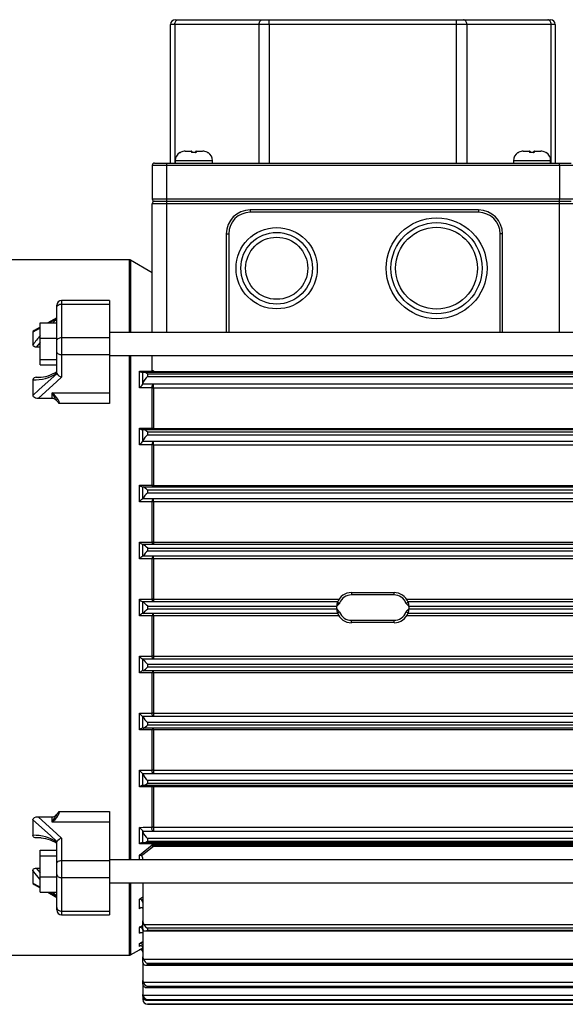
# Model space of a CAD drawing. Extents: x 124 to 973, y 110 to 774.
# Drawn here: x 440 to 497, y 517 to 620 of the extents above; entities that cross this region are included whole.
import ezdxf

# ---------------------------------------------------------------- set-up
doc = ezdxf.new("R2010")
doc.units = 0
doc.header["$MEASUREMENT"] = 0
doc.layers.get('0').update_dxf_attribs({"linetype": 'CONTINUOUS'})

msp = doc.modelspace()

# ---------------------------------------------------------------- linework, layer by layer
at = {"color": 7, "linetype": 'Continuous'}
for p, q in [((455.51, 604.81), (455.51, 619.31)), ((455.95, 619.31), (455.51, 619.31)), ((455.95, 619.31), (455.96, 619.41)), ((455.95, 619.31), (455.95, 604.81)), ((464.77, 619.31), (455.95, 619.31)), ((455.96, 619.41), (455.98, 619.5)), ((455.98, 619.5), (456.01, 619.59)), ((456.01, 619.81), (456.31, 619.81)), ((456.01, 619.59), (456.06, 619.66)), ((456.06, 619.66), (456.11, 619.73)), ((456.11, 619.73), (456.17, 619.77)), ((456.17, 619.77), (456.24, 619.8)), ((456.24, 619.8), (456.31, 619.81)), ((456.31, 619.81), (465.13, 619.81)), ((464.77, 619.31), (464.78, 619.41)), ((464.77, 604.81), (464.77, 619.31)), ((465.83, 619.31), (464.77, 619.31)), ((464.78, 619.41), (464.8, 619.5)), ((464.8, 619.5), (464.83, 619.59)), ((464.83, 619.59), (464.88, 619.66)), ((464.88, 619.66), (464.93, 619.73)), ((464.93, 619.73), (464.99, 619.77)), ((464.99, 619.77), (465.06, 619.8)), ((465.06, 619.8), (465.13, 619.81)), ((465.13, 619.81), (465.83, 619.81)), ((465.83, 619.81), (485.44, 619.81)), ((465.83, 619.31), (465.83, 619.81)), ((485.44, 619.31), (465.83, 619.31)), ((465.83, 619.31), (465.83, 604.81)), ((485.44, 619.81), (486.15, 619.81)), ((485.44, 619.31), (485.44, 619.81)), ((485.44, 604.81), (485.44, 619.31)), ((486.5, 619.31), (485.44, 619.31)), ((486.15, 619.81), (494.97, 619.81)), ((486.22, 619.8), (486.15, 619.81)), ((486.28, 619.77), (486.22, 619.8)), ((486.34, 619.73), (486.28, 619.77)), ((486.4, 619.66), (486.34, 619.73)), ((486.44, 619.59), (486.4, 619.66)), ((486.48, 619.5), (486.44, 619.59)), ((486.5, 619.41), (486.48, 619.5)), ((486.5, 619.31), (486.5, 619.41)), ((495.32, 619.31), (486.5, 619.31)), ((486.5, 619.31), (486.5, 604.81)), ((495.04, 619.8), (494.97, 619.81)), ((494.97, 619.81), (495.26, 619.81)), ((495.11, 619.77), (495.04, 619.8)), ((495.17, 619.73), (495.11, 619.77)), ((495.22, 619.66), (495.17, 619.73)), ((495.26, 619.59), (495.22, 619.66)), ((495.3, 619.5), (495.26, 619.59)), ((495.32, 619.41), (495.3, 619.5)), ((495.32, 619.31), (495.32, 619.41)), ((495.32, 604.81), (495.32, 619.31)), ((495.76, 619.31), (495.32, 619.31)), ((495.76, 619.31), (495.76, 604.81)), ((456.47, 605.91), (456.47, 605.91)), ((457.03, 606.06), (457.7, 606.06)), ((457.69, 605.95), (457.69, 605.96)), ((457.69, 605.96), (457.7, 605.96)), ((457.7, 605.94), (457.69, 605.95)), ((457.7, 605.96), (457.71, 605.95)), ((457.72, 605.92), (457.7, 605.94)), ((457.71, 605.95), (457.72, 605.95)), ((457.72, 605.95), (457.73, 605.94)), ((457.74, 605.91), (457.72, 605.92)), ((457.73, 605.94), (457.74, 605.94)), ((457.74, 605.94), (457.74, 605.93)), ((457.74, 605.93), (457.75, 605.92)), ((457.74, 605.92), (457.74, 605.92)), ((457.75, 605.92), (457.74, 605.92)), ((457.77, 605.91), (457.74, 605.91)), ((457.75, 606.01), (457.75, 605.91)), ((457.76, 605.92), (457.75, 605.92)), ((457.77, 605.91), (457.76, 605.92)), ((457.79, 605.91), (457.77, 605.91)), ((457.8, 605.91), (457.77, 605.91)), ((457.79, 605.91), (457.79, 605.91)), ((457.8, 605.91), (457.79, 605.91)), ((458, 605.91), (457.8, 605.91)), ((458.1, 605.91), (458, 605.91)), ((458.12, 605.91), (458.1, 605.91)), ((458.1, 605.91), (458.1, 605.91)), ((458.15, 605.91), (458.12, 605.91)), ((458.15, 605.91), (458.15, 606.01)), ((458.16, 605.94), (458.15, 605.93)), ((458.15, 605.93), (458.15, 605.92)), ((458.17, 605.92), (458.15, 605.91)), ((458.17, 605.95), (458.16, 605.94)), ((458.16, 605.94), (458.16, 605.94)), ((458.18, 605.95), (458.17, 605.95)), ((458.19, 605.94), (458.17, 605.92)), ((458.19, 605.96), (458.18, 605.95)), ((458.2, 605.96), (458.19, 605.94)), ((458.2, 605.96), (458.19, 605.96)), ((458.2, 606.06), (458.86, 606.06)), ((459.4, 605.92), (459.41, 605.92)), ((459.4, 605.92), (459.4, 605.92)), ((459.41, 605.92), (459.43, 605.91)), ((459.42, 605.91), (459.42, 605.91)), ((459.42, 605.91), (459.42, 605.91)), ((491.85, 605.91), (491.85, 605.91)), ((492.41, 606.06), (493.08, 606.06)), ((493.07, 605.95), (493.07, 605.96)), ((493.07, 605.96), (493.08, 605.96)), ((493.08, 605.94), (493.07, 605.95)), ((493.08, 605.96), (493.09, 605.95)), ((493.1, 605.92), (493.08, 605.94)), ((493.09, 605.95), (493.1, 605.95)), ((493.1, 605.95), (493.11, 605.94)), ((493.12, 605.91), (493.1, 605.92)), ((493.11, 605.94), (493.12, 605.94)), ((493.12, 605.94), (493.12, 605.93)), ((493.12, 605.93), (493.13, 605.92)), ((493.12, 605.92), (493.12, 605.92)), ((493.13, 605.92), (493.12, 605.92)), ((493.15, 605.91), (493.12, 605.91)), ((493.13, 606.01), (493.13, 605.91)), ((493.14, 605.92), (493.13, 605.92)), ((493.15, 605.91), (493.14, 605.92)), ((493.17, 605.91), (493.15, 605.91)), ((493.17, 605.91), (493.15, 605.91)), ((493.17, 605.91), (493.17, 605.91)), ((493.38, 605.91), (493.17, 605.91)), ((493.17, 605.91), (493.17, 605.91)), ((493.48, 605.91), (493.38, 605.91)), ((493.5, 605.91), (493.48, 605.91)), ((493.48, 605.91), (493.48, 605.91)), ((493.53, 605.91), (493.5, 605.91)), ((493.53, 605.91), (493.53, 606.01)), ((493.54, 605.94), (493.53, 605.93)), ((493.53, 605.93), (493.53, 605.92)), ((493.55, 605.92), (493.53, 605.91)), ((493.55, 605.95), (493.54, 605.94)), ((493.54, 605.94), (493.54, 605.94)), ((493.56, 605.95), (493.55, 605.95)), ((493.57, 605.94), (493.55, 605.92)), ((493.57, 605.96), (493.56, 605.95)), ((493.58, 605.96), (493.57, 605.94)), ((493.58, 605.96), (493.57, 605.96)), ((493.58, 606.06), (494.24, 606.06)), ((494.78, 605.92), (494.79, 605.92)), ((494.78, 605.92), (494.78, 605.92)), ((494.79, 605.92), (494.81, 605.91)), ((494.8, 605.91), (494.8, 605.91)), ((494.8, 605.91), (494.8, 605.91)), ((453.84, 604.81), (455.09, 604.81)), ((455.09, 604.81), (496.19, 604.81)), ((455.09, 604.81), (455.09, 604.56)), ((459.9, 605.06), (456, 605.06)), ((456, 605.06), (456, 604.81)), ((459.9, 604.81), (459.9, 605.06)), ((495.28, 605.06), (491.38, 605.06)), ((491.38, 605.06), (491.38, 604.81)), ((495.28, 604.81), (495.28, 605.06)), ((496.19, 604.81), (497.44, 604.81)), ((496.19, 604.56), (496.19, 604.81)), ((455.09, 604.56), (453.59, 604.56)), ((453.59, 604.56), (453.59, 601.06)), ((496.19, 604.56), (455.09, 604.56)), ((455.09, 604.56), (455.09, 601.06)), ((497.69, 604.56), (496.19, 604.56)), ((496.19, 604.56), (496.19, 601.06)), ((453.59, 601.06), (455.09, 601.06)), ((453.59, 587.09), (453.59, 600.56)), ((455.09, 600.56), (453.59, 600.56)), ((453.84, 600.81), (455.09, 600.81)), ((455.09, 601.06), (496.19, 601.06)), ((455.09, 601.06), (455.09, 600.81)), ((455.09, 600.81), (496.19, 600.81)), ((455.09, 600.81), (455.09, 600.56)), ((496.19, 600.56), (455.09, 600.56)), ((455.09, 600.56), (455.09, 587.09)), ((496.19, 601.06), (497.69, 601.06)), ((496.19, 600.81), (496.19, 601.06)), ((496.19, 600.81), (497.44, 600.81)), ((496.19, 600.56), (496.19, 600.81)), ((496.19, 587.09), (496.19, 600.56)), ((497.69, 600.56), (496.19, 600.56)), ((487.74, 599.91), (463.84, 599.91)), ((463.84, 599.91), (463.84, 599.66)), ((487.74, 599.66), (463.84, 599.66)), ((487.74, 599.91), (487.74, 599.66)), ((461.34, 597.41), (461.34, 587.09)), ((461.34, 597.41), (461.59, 597.41)), ((461.59, 597.41), (461.59, 587.09)), ((489.99, 587.09), (489.99, 597.41)), ((490.24, 597.41), (489.99, 597.41)), ((490.24, 587.09), (490.24, 597.41)), ((451.2, 594.69), (430.61, 594.69)), ((451.2, 587.09), (451.2, 594.69)), ((453.59, 593.34), (451.32, 594.65)), ((451.32, 594.65), (451.32, 587.09)), ((449.11, 590.44), (444.11, 590.44)), ((444.11, 590.44), (444.11, 590.06)), ((449.11, 590.44), (449.11, 590.06)), ((443.61, 589.69), (443.61, 589.94)), ((443.61, 589.69), (443.62, 589.76)), ((443.61, 586.23), (443.61, 589.69)), ((443.62, 589.76), (443.65, 589.83)), ((443.65, 589.83), (443.7, 589.9)), ((443.7, 589.9), (443.76, 589.95)), ((443.76, 589.95), (443.84, 590)), ((443.84, 590), (443.92, 590.04)), ((443.92, 590.04), (444.02, 590.06)), ((444.02, 590.06), (444.11, 590.06)), ((444.11, 590.06), (449.11, 590.06)), ((444.11, 590.06), (444.11, 586.56)), ((449.11, 590.06), (449.11, 586.56)), ((443.61, 588.62), (442.66, 588.09)), ((443.17, 588.09), (443.23, 588.14)), ((443.23, 588.14), (443.61, 588.47)), ((443.61, 588.47), (443.62, 588.47)), ((441.86, 587.55), (441.11, 587.13)), ((441.11, 587.13), (441.11, 585.8)), ((441.86, 587.64), (441.23, 587.29)), ((441.86, 586.48), (441.86, 588.09)), ((441.86, 588.09), (443.61, 588.09)), ((441.86, 586.48), (443.61, 586.48)), ((441.86, 584.28), (441.86, 586.48)), ((443.61, 586.23), (443.62, 586.29)), ((443.61, 585.03), (443.61, 586.23)), ((443.62, 586.29), (443.65, 586.35)), ((443.65, 586.35), (443.7, 586.41)), ((443.7, 586.41), (443.76, 586.46)), ((443.76, 586.46), (443.84, 586.5)), ((443.84, 586.5), (443.92, 586.53)), ((443.92, 586.53), (444.02, 586.55)), ((444.02, 586.55), (444.11, 586.56)), ((444.11, 586.56), (449.11, 586.56)), ((444.11, 586.56), (444.11, 584.77)), ((546.66, 587.09), (449.11, 587.09)), ((449.11, 586.56), (449.11, 584.77)), ((441.13, 585.72), (441.11, 585.8)), ((441.16, 585.66), (441.13, 585.72)), ((441.23, 585.61), (441.16, 585.66)), ((441.34, 585.57), (441.23, 585.61)), ((441.45, 585.56), (441.34, 585.57)), ((441.85, 586.03), (441.45, 585.56)), ((441.86, 585.56), (441.45, 585.56)), ((441.86, 586.05), (441.85, 586.03)), ((441.86, 583.69), (441.86, 584.28)), ((441.86, 584.28), (443.61, 584.28)), ((443.61, 585.03), (443.62, 584.98)), ((443.61, 582.87), (443.61, 585.03)), ((443.62, 584.98), (443.65, 584.93)), ((443.65, 584.93), (443.7, 584.89)), ((443.7, 584.89), (443.76, 584.85)), ((443.76, 584.85), (443.84, 584.82)), ((443.84, 584.82), (443.92, 584.79)), ((443.92, 584.79), (444.02, 584.78)), ((444.02, 584.78), (444.11, 584.77)), ((444.11, 584.77), (449.11, 584.77)), ((444.11, 584.77), (444.11, 582.42)), ((449.11, 584.77), (449.11, 580.77)), ((449.11, 584.69), (546.66, 584.69)), ((451.2, 558.31), (451.2, 584.69)), ((451.32, 584.69), (451.32, 531.93)), ((453.59, 583.14), (453.59, 584.69)), ((441.86, 583.69), (443.61, 583.69)), ((452.24, 583.04), (452.63, 583.04)), ((452.24, 581.3), (452.24, 583.04)), ((452.63, 583.04), (453.59, 583.03)), ((453.59, 583.14), (453.59, 583.13)), ((453.59, 583.14), (453.59, 583.14)), ((453.59, 583.14), (453.59, 583.13)), ((453.59, 583.13), (453.59, 583.13)), ((453.59, 583.13), (453.59, 583.13)), ((453.6, 583.13), (453.59, 583.13)), ((453.59, 583.13), (453.59, 583.13)), ((453.59, 583.13), (453.59, 583.13)), ((453.59, 583.13), (453.59, 583.13)), ((453.59, 583.13), (453.59, 583.13)), ((453.59, 583.13), (453.59, 583.13)), ((453.59, 583.03), (453.59, 583.13)), ((453.6, 583.01), (453.59, 583.03)), ((453.6, 583.03), (453.59, 583.03)), ((453.62, 583.02), (453.6, 583.03)), ((453.61, 582.99), (453.6, 583.01)), ((453.63, 582.98), (453.61, 582.99)), ((453.63, 583.02), (453.62, 583.02)), ((453.65, 583.02), (453.63, 583.02)), ((453.66, 583.01), (453.65, 583.02)), ((453.68, 583.01), (453.66, 583.01)), ((453.7, 583.01), (453.68, 583.01)), ((453.71, 583.01), (453.7, 583.01)), ((453.71, 583.09), (453.71, 583.01)), ((453.71, 583.01), (546.66, 583.01)), ((453.71, 583.01), (453.71, 582.94)), ((441.11, 582.14), (441.11, 580.51)), ((441.45, 582.4), (441.71, 582.4)), ((441.45, 582.4), (441.96, 582.4)), ((443.61, 581.97), (441.64, 580.19)), ((441.71, 582.4), (441.73, 582.4)), ((441.73, 582.39), (441.72, 582.4)), ((441.77, 581.11), (443.61, 582.78)), ((443.62, 582.85), (443.61, 582.87)), ((443.61, 582.78), (443.63, 582.79)), ((444.11, 582.42), (443.61, 581.97)), ((443.63, 582.79), (443.62, 582.85)), ((452.46, 582.94), (452.61, 582.94)), ((452.61, 582.94), (452.71, 582.94)), ((452.61, 581.78), (452.61, 582.94)), ((452.71, 582.94), (546.57, 582.94)), ((546.16, 582.73), (453.11, 582.73)), ((453.11, 582.73), (453.11, 582.48)), ((453.11, 582.48), (546.16, 582.48)), ((453.64, 582.96), (453.63, 582.98)), ((453.66, 582.95), (453.64, 582.96)), ((453.68, 582.94), (453.66, 582.95)), ((453.69, 582.94), (453.68, 582.94)), ((453.71, 582.94), (453.69, 582.94)), ((441.11, 580.51), (441.77, 581.11)), ((453.19, 581.29), (452.24, 581.3)), ((452.61, 581.69), (452.61, 581.78)), ((546.66, 581.69), (452.61, 581.69)), ((453.59, 581.29), (453.19, 581.29)), ((453.58, 581.55), (453.56, 581.49)), ((453.56, 581.49), (453.56, 581.42)), ((453.56, 581.42), (453.57, 581.35)), ((453.57, 581.35), (453.59, 581.29)), ((453.6, 581.61), (453.58, 581.55)), ((453.59, 577.07), (453.59, 581.29)), ((453.6, 581.29), (453.59, 581.29)), ((453.63, 581.65), (453.6, 581.61)), ((453.62, 581.28), (453.6, 581.29)), ((453.63, 581.28), (453.62, 581.28)), ((453.67, 581.68), (453.63, 581.65)), ((453.65, 581.28), (453.63, 581.28)), ((453.66, 581.28), (453.65, 581.28)), ((453.68, 581.27), (453.66, 581.28)), ((453.71, 581.69), (453.67, 581.68)), ((453.7, 581.27), (453.68, 581.27)), ((453.71, 581.27), (453.7, 581.27)), ((453.71, 581.27), (453.71, 581.69)), ((546.66, 581.27), (453.71, 581.27)), ((453.71, 581.27), (453.71, 577.05)), ((441.12, 580.45), (441.11, 580.51)), ((441.17, 580.36), (441.12, 580.45)), ((441.26, 580.28), (441.17, 580.36)), ((441.39, 580.22), (441.26, 580.28)), ((441.51, 580.2), (441.39, 580.22)), ((441.64, 580.19), (441.51, 580.2)), ((443.11, 580.19), (441.64, 580.19)), ((443.11, 580.77), (449.11, 580.77)), ((443.11, 580.19), (443.11, 580.77)), ((443.52, 580.02), (443.48, 580.05)), ((443.52, 580.02), (443.54, 580.03)), ((443.54, 580.03), (443.56, 580.04)), ((443.56, 580.04), (443.58, 580.05)), ((443.58, 580.05), (443.6, 580.06)), ((443.6, 580.06), (443.62, 580.08)), ((443.62, 580.08), (443.65, 580.09)), ((443.65, 580.09), (443.67, 580.1)), ((443.67, 580.1), (443.7, 580.12)), ((443.7, 580.12), (443.81, 579.89)), ((449.11, 580.77), (449.11, 579.65)), ((443.81, 579.89), (443.86, 579.65)), ((449.11, 579.65), (443.86, 579.65)), ((452.24, 577.07), (452.65, 577.07)), ((452.24, 575.33), (452.24, 577.07)), ((452.5, 576.94), (452.61, 576.94)), ((452.61, 576.94), (452.67, 576.94)), ((452.61, 575.73), (452.61, 576.94)), ((452.65, 577.07), (453.59, 577.07)), ((452.67, 576.94), (546.61, 576.94)), ((453.6, 577.04), (453.59, 577.07)), ((453.6, 577.07), (453.59, 577.07)), ((453.62, 577.06), (453.6, 577.07)), ((453.61, 577.01), (453.6, 577.04)), ((453.62, 576.99), (453.61, 577.01)), ((453.63, 577.06), (453.62, 577.06)), ((453.64, 576.97), (453.62, 576.99)), ((453.65, 577.06), (453.63, 577.06)), ((453.66, 576.96), (453.64, 576.97)), ((453.66, 577.05), (453.65, 577.06)), ((453.68, 577.05), (453.66, 577.05)), ((453.67, 576.95), (453.66, 576.96)), ((453.69, 576.94), (453.67, 576.95)), ((453.7, 577.05), (453.68, 577.05)), ((453.71, 576.94), (453.69, 576.94)), ((453.71, 577.05), (453.7, 577.05)), ((453.71, 577.05), (546.66, 577.05)), ((453.71, 577.05), (453.71, 576.94)), ((546.16, 576.66), (453.11, 576.66)), ((453.11, 576.66), (453.11, 576.4)), ((453.11, 576.4), (546.16, 576.4)), ((453.17, 575.33), (452.24, 575.33)), ((452.61, 575.69), (452.61, 575.73)), ((546.66, 575.69), (452.61, 575.69)), ((453.59, 575.33), (453.17, 575.33)), ((453.6, 575.57), (453.58, 575.51)), ((453.58, 575.51), (453.58, 575.45)), ((453.58, 575.45), (453.58, 575.39)), ((453.58, 575.39), (453.59, 575.33)), ((453.6, 575.33), (453.59, 575.33)), ((453.59, 571.11), (453.59, 575.33)), ((453.62, 575.62), (453.6, 575.57)), ((453.62, 575.32), (453.6, 575.33)), ((453.65, 575.66), (453.62, 575.62)), ((453.63, 575.32), (453.62, 575.32)), ((453.65, 575.32), (453.63, 575.32)), ((453.68, 575.68), (453.65, 575.66)), ((453.66, 575.32), (453.65, 575.32)), ((453.68, 575.32), (453.66, 575.32)), ((453.71, 575.69), (453.68, 575.68)), ((453.7, 575.31), (453.68, 575.32)), ((453.71, 575.31), (453.7, 575.31)), ((453.71, 575.31), (453.71, 575.69)), ((546.66, 575.31), (453.71, 575.31)), ((453.71, 575.31), (453.71, 571.09)), ((452.24, 571.11), (452.66, 571.11)), ((452.24, 569.37), (452.24, 571.11)), ((452.53, 570.94), (452.61, 570.94)), ((452.61, 570.94), (452.64, 570.94)), ((452.61, 569.71), (452.61, 570.94)), ((452.64, 570.94), (546.64, 570.94)), ((452.66, 571.11), (453.59, 571.11)), ((453.6, 571.07), (453.59, 571.11)), ((453.6, 571.1), (453.59, 571.11)), ((453.62, 571.1), (453.6, 571.1)), ((453.61, 571.04), (453.6, 571.07)), ((453.62, 571.01), (453.61, 571.04)), ((453.63, 571.1), (453.62, 571.1)), ((453.64, 570.98), (453.62, 571.01)), ((453.65, 571.1), (453.63, 571.1)), ((453.65, 570.96), (453.64, 570.98)), ((453.66, 571.1), (453.65, 571.1)), ((453.67, 570.95), (453.65, 570.96)), ((453.68, 571.1), (453.66, 571.1)), ((453.69, 570.94), (453.67, 570.95)), ((453.7, 571.09), (453.68, 571.1)), ((453.71, 570.94), (453.69, 570.94)), ((453.71, 571.09), (453.7, 571.09)), ((453.71, 571.09), (546.66, 571.09)), ((453.71, 571.09), (453.71, 570.94)), ((452.61, 569.69), (452.61, 569.71)), ((546.66, 569.69), (452.61, 569.69)), ((546.16, 570.58), (453.11, 570.58)), ((453.11, 570.58), (453.11, 570.33)), ((453.11, 570.33), (546.16, 570.33)), ((453.63, 569.63), (453.61, 569.59)), ((453.65, 569.66), (453.63, 569.63)), ((453.68, 569.68), (453.65, 569.66)), ((453.71, 569.69), (453.68, 569.68)), ((453.71, 569.36), (453.71, 569.69)), ((453.16, 569.37), (452.24, 569.37)), ((453.59, 569.37), (453.16, 569.37)), ((453.59, 569.54), (453.58, 569.48)), ((453.58, 569.48), (453.58, 569.42)), ((453.58, 569.42), (453.59, 569.37)), ((453.61, 569.59), (453.59, 569.54)), ((453.6, 569.37), (453.59, 569.37)), ((453.59, 565.14), (453.59, 569.37)), ((453.62, 569.36), (453.6, 569.37)), ((453.63, 569.36), (453.62, 569.36)), ((453.65, 569.36), (453.63, 569.36)), ((453.66, 569.36), (453.65, 569.36)), ((453.68, 569.36), (453.66, 569.36)), ((453.7, 569.36), (453.68, 569.36)), ((453.71, 569.36), (453.7, 569.36)), ((546.66, 569.36), (453.71, 569.36)), ((453.71, 569.36), (453.71, 565.14)), ((452.24, 563.41), (452.24, 565.14)), ((452.24, 565.14), (452.67, 565.14)), ((452.56, 564.94), (452.61, 564.94)), ((452.61, 563.69), (452.61, 564.94)), ((452.61, 564.94), (452.62, 564.94)), ((452.62, 564.94), (546.66, 564.94)), ((452.67, 565.14), (453.59, 565.14)), ((546.16, 564.51), (453.11, 564.51)), ((453.11, 564.51), (453.11, 564.26)), ((453.59, 565.1), (453.59, 565.14)), ((453.6, 565.14), (453.59, 565.14)), ((453.6, 565.06), (453.59, 565.1)), ((453.62, 565.14), (453.6, 565.14)), ((453.62, 565.03), (453.6, 565.06)), ((453.63, 565.14), (453.62, 565.14)), ((453.63, 564.99), (453.62, 565.03)), ((453.65, 565.14), (453.63, 565.14)), ((453.65, 564.97), (453.63, 564.99)), ((453.66, 565.14), (453.65, 565.14)), ((453.67, 564.95), (453.65, 564.97)), ((453.68, 565.14), (453.66, 565.14)), ((453.69, 564.94), (453.67, 564.95)), ((453.7, 565.14), (453.68, 565.14)), ((453.71, 564.94), (453.69, 564.94)), ((453.71, 565.14), (453.7, 565.14)), ((453.71, 565.14), (546.66, 565.14)), ((453.71, 565.14), (453.71, 564.94)), ((546.66, 563.69), (452.61, 563.69)), ((452.61, 563.69), (452.61, 563.69)), ((453.11, 564.26), (546.16, 564.26)), ((453.6, 563.56), (453.59, 563.51)), ((453.59, 563.51), (453.59, 563.46)), ((453.59, 563.46), (453.59, 563.4)), ((453.62, 563.6), (453.6, 563.56)), ((453.64, 563.64), (453.62, 563.6)), ((453.66, 563.66), (453.64, 563.64)), ((453.69, 563.68), (453.66, 563.66)), ((453.71, 563.69), (453.69, 563.68)), ((453.71, 563.4), (453.71, 563.69)), ((453.16, 563.4), (452.24, 563.41)), ((453.59, 563.4), (453.16, 563.4)), ((453.6, 563.4), (453.59, 563.4)), ((453.59, 559.18), (453.59, 563.4)), ((453.62, 563.4), (453.6, 563.4)), ((453.63, 563.4), (453.62, 563.4)), ((453.65, 563.4), (453.63, 563.4)), ((453.66, 563.4), (453.65, 563.4)), ((453.68, 563.4), (453.66, 563.4)), ((453.7, 563.4), (453.68, 563.4)), ((453.71, 563.4), (453.7, 563.4)), ((546.66, 563.4), (453.71, 563.4)), ((453.71, 563.4), (453.71, 559.18)), ((474.44, 559.89), (478.89, 559.89)), ((474.44, 559.89), (474.44, 559.64)), ((478.89, 559.64), (474.44, 559.64)), ((478.89, 559.64), (478.89, 559.89)), ((451.2, 531.93), (451.2, 558.31)), ((452.24, 559.18), (452.67, 559.18)), ((452.24, 557.44), (452.24, 559.18)), ((452.58, 558.94), (452.61, 558.94)), ((452.61, 558.94), (472.99, 558.94)), ((452.61, 557.69), (452.61, 558.94)), ((452.61, 558.94), (452.61, 558.94)), ((452.67, 559.18), (453.59, 559.18)), ((472.87, 558.44), (453.11, 558.44)), ((453.11, 558.44), (453.11, 558.18)), ((453.59, 559.13), (453.59, 559.18)), ((453.6, 559.18), (453.59, 559.18)), ((453.6, 559.09), (453.59, 559.13)), ((453.62, 559.18), (453.6, 559.18)), ((453.61, 559.04), (453.6, 559.09)), ((453.63, 559.01), (453.61, 559.04)), ((453.63, 559.18), (453.62, 559.18)), ((453.65, 559.18), (453.63, 559.18)), ((453.64, 558.98), (453.63, 559.01)), ((453.67, 558.95), (453.64, 558.98)), ((453.66, 559.18), (453.65, 559.18)), ((453.68, 559.18), (453.66, 559.18)), ((453.69, 558.94), (453.67, 558.95)), ((453.7, 559.18), (453.68, 559.18)), ((453.71, 558.94), (453.69, 558.94)), ((453.71, 559.18), (453.7, 559.18)), ((453.71, 559.18), (473.13, 559.18)), ((453.71, 559.18), (453.71, 558.94)), ((472.87, 558.44), (472.86, 558.31)), ((472.86, 558.31), (472.87, 558.18)), ((472.87, 558.44), (472.88, 558.44)), ((472.97, 558.87), (473.2, 558.78)), ((480.13, 558.78), (480.36, 558.87)), ((480.2, 559.18), (500.63, 559.18)), ((480.33, 558.94), (500.49, 558.94)), ((480.45, 558.44), (480.46, 558.44)), ((500.37, 558.44), (480.46, 558.44)), ((480.46, 558.31), (480.46, 558.44)), ((480.46, 558.18), (480.46, 558.31)), ((453.15, 557.44), (452.24, 557.44)), ((452.61, 557.69), (452.58, 557.69)), ((472.99, 557.69), (452.61, 557.69)), ((452.61, 557.69), (452.61, 557.69)), ((453.11, 558.18), (472.87, 558.18)), ((453.59, 557.44), (453.15, 557.44)), ((453.6, 557.54), (453.59, 557.49)), ((453.59, 557.49), (453.59, 557.44)), ((453.6, 557.44), (453.59, 557.44)), ((453.59, 553.22), (453.59, 557.44)), ((453.61, 557.58), (453.6, 557.54)), ((453.62, 557.44), (453.6, 557.44)), ((453.63, 557.61), (453.61, 557.58)), ((453.63, 557.44), (453.62, 557.44)), ((453.64, 557.64), (453.63, 557.61)), ((453.65, 557.44), (453.63, 557.44)), ((453.67, 557.67), (453.64, 557.64)), ((453.66, 557.44), (453.65, 557.44)), ((453.68, 557.44), (453.66, 557.44)), ((453.69, 557.68), (453.67, 557.67)), ((453.7, 557.44), (453.68, 557.44)), ((453.71, 557.69), (453.69, 557.68)), ((453.71, 557.44), (453.7, 557.44)), ((453.71, 557.44), (453.71, 557.69)), ((473.13, 557.44), (453.71, 557.44)), ((453.71, 557.44), (453.71, 553.22)), ((472.87, 558.18), (472.88, 558.19)), ((472.97, 557.75), (473.2, 557.84)), ((480.36, 557.75), (480.13, 557.84)), ((500.63, 557.44), (480.2, 557.44)), ((500.49, 557.69), (480.33, 557.69)), ((480.46, 558.18), (480.45, 558.19)), ((480.46, 558.18), (500.37, 558.18)), ((474.44, 556.99), (478.89, 556.99)), ((474.44, 556.74), (474.44, 556.99)), ((478.89, 556.74), (474.44, 556.74)), ((478.89, 556.74), (478.89, 556.99)), ((452.24, 553.22), (452.67, 553.22)), ((452.24, 551.48), (452.24, 553.22)), ((452.67, 553.22), (453.59, 553.22)), ((453.59, 553.16), (453.59, 553.22)), ((453.6, 553.22), (453.59, 553.22)), ((453.59, 553.11), (453.59, 553.16)), ((453.6, 553.06), (453.59, 553.11)), ((453.62, 553.22), (453.6, 553.22)), ((453.63, 553.22), (453.62, 553.22)), ((453.65, 553.22), (453.63, 553.22)), ((453.66, 553.22), (453.65, 553.22)), ((453.68, 553.22), (453.66, 553.22)), ((453.7, 553.22), (453.68, 553.22)), ((453.71, 553.22), (453.7, 553.22)), ((453.71, 553.22), (546.66, 553.22)), ((453.71, 553.22), (453.71, 552.94)), ((452.61, 552.94), (546.66, 552.94)), ((452.61, 552.93), (452.61, 552.94)), ((452.61, 551.69), (452.61, 552.93)), ((546.16, 552.36), (453.11, 552.36)), ((453.11, 552.36), (453.11, 552.11)), ((453.11, 552.11), (546.16, 552.11)), ((453.62, 553.02), (453.6, 553.06)), ((453.64, 552.98), (453.62, 553.02)), ((453.66, 552.96), (453.64, 552.98)), ((453.69, 552.94), (453.66, 552.96)), ((453.71, 552.94), (453.69, 552.94)), ((453.16, 551.48), (452.24, 551.48)), ((452.61, 551.69), (452.56, 551.69)), ((452.62, 551.69), (452.61, 551.69)), ((546.66, 551.69), (452.62, 551.69)), ((453.59, 551.48), (453.16, 551.48)), ((453.6, 551.56), (453.59, 551.52)), ((453.59, 551.52), (453.59, 551.48)), ((453.59, 547.25), (453.59, 551.48)), ((453.6, 551.48), (453.59, 551.48)), ((453.62, 551.6), (453.6, 551.56)), ((453.62, 551.48), (453.6, 551.48)), ((453.63, 551.63), (453.62, 551.6)), ((453.63, 551.48), (453.62, 551.48)), ((453.65, 551.65), (453.63, 551.63)), ((453.65, 551.48), (453.63, 551.48)), ((453.67, 551.67), (453.65, 551.65)), ((453.66, 551.48), (453.65, 551.48)), ((453.68, 551.48), (453.66, 551.48)), ((453.69, 551.68), (453.67, 551.67)), ((453.7, 551.48), (453.68, 551.48)), ((453.71, 551.69), (453.69, 551.68)), ((453.71, 551.48), (453.7, 551.48)), ((453.71, 551.48), (453.71, 551.69)), ((546.66, 551.48), (453.71, 551.48)), ((453.71, 551.48), (453.71, 547.26)), ((452.24, 547.25), (452.67, 547.25)), ((452.24, 545.51), (452.24, 547.25)), ((452.61, 546.94), (546.66, 546.94)), ((452.61, 546.92), (452.61, 546.94)), ((452.67, 547.25), (453.59, 547.25)), ((453.58, 547.2), (453.59, 547.25)), ((453.58, 547.14), (453.58, 547.2)), ((453.59, 547.08), (453.58, 547.14)), ((453.6, 547.26), (453.59, 547.25)), ((453.61, 547.04), (453.59, 547.08)), ((453.62, 547.26), (453.6, 547.26)), ((453.63, 546.99), (453.61, 547.04)), ((453.63, 547.26), (453.62, 547.26)), ((453.65, 547.26), (453.63, 547.26)), ((453.65, 546.96), (453.63, 546.99)), ((453.66, 547.26), (453.65, 547.26)), ((453.68, 546.94), (453.65, 546.96)), ((453.68, 547.26), (453.66, 547.26)), ((453.7, 547.26), (453.68, 547.26)), ((453.71, 546.94), (453.68, 546.94)), ((453.71, 547.26), (453.7, 547.26)), ((453.71, 547.26), (546.66, 547.26)), ((453.71, 547.26), (453.71, 546.94)), ((452.61, 545.69), (452.61, 546.92)), ((546.16, 546.29), (453.11, 546.29)), ((453.11, 546.29), (453.11, 546.04)), ((453.11, 546.04), (546.16, 546.04)), ((453.16, 545.51), (452.24, 545.51)), ((452.61, 545.69), (452.53, 545.69)), ((452.64, 545.69), (452.61, 545.69)), ((546.64, 545.69), (452.64, 545.69)), ((453.59, 545.51), (453.16, 545.51)), ((453.6, 545.55), (453.59, 545.51)), ((453.6, 545.52), (453.59, 545.51)), ((453.59, 541.29), (453.59, 545.51)), ((453.61, 545.58), (453.6, 545.55)), ((453.62, 545.52), (453.6, 545.52)), ((453.62, 545.61), (453.61, 545.58)), ((453.64, 545.64), (453.62, 545.61)), ((453.63, 545.52), (453.62, 545.52)), ((453.65, 545.52), (453.63, 545.52)), ((453.65, 545.66), (453.64, 545.64)), ((453.67, 545.67), (453.65, 545.66)), ((453.66, 545.53), (453.65, 545.52)), ((453.68, 545.53), (453.66, 545.53)), ((453.69, 545.68), (453.67, 545.67)), ((453.7, 545.53), (453.68, 545.53)), ((453.71, 545.69), (453.69, 545.68)), ((453.71, 545.53), (453.7, 545.53)), ((453.71, 545.53), (453.71, 545.69)), ((546.66, 545.53), (453.71, 545.53)), ((453.71, 545.53), (453.71, 541.31)), ((452.24, 541.29), (452.66, 541.29)), ((452.24, 539.55), (452.24, 541.29)), ((452.61, 540.94), (546.66, 540.94)), ((452.61, 540.89), (452.61, 540.94)), ((452.61, 539.69), (452.61, 540.89)), ((452.66, 541.29), (453.59, 541.29)), ((453.58, 541.23), (453.59, 541.29)), ((453.58, 541.17), (453.58, 541.23)), ((453.58, 541.11), (453.58, 541.17)), ((453.6, 541.05), (453.58, 541.11)), ((453.6, 541.29), (453.59, 541.29)), ((453.62, 541.3), (453.6, 541.29)), ((453.62, 541), (453.6, 541.05)), ((453.63, 541.3), (453.62, 541.3)), ((453.65, 540.97), (453.62, 541)), ((453.65, 541.3), (453.63, 541.3)), ((453.66, 541.31), (453.65, 541.3)), ((453.68, 540.94), (453.65, 540.97)), ((453.68, 541.31), (453.66, 541.31)), ((453.7, 541.31), (453.68, 541.31)), ((453.71, 540.94), (453.68, 540.94)), ((453.71, 541.31), (453.7, 541.31)), ((453.71, 541.31), (546.66, 541.31)), ((453.71, 541.31), (453.71, 540.94)), ((546.16, 540.22), (453.11, 540.22)), ((453.11, 540.22), (453.11, 539.96)), ((453.11, 539.96), (546.16, 539.96)), ((453.17, 539.55), (452.24, 539.55)), ((452.61, 539.69), (452.5, 539.69)), ((452.67, 539.69), (452.61, 539.69)), ((546.61, 539.69), (452.67, 539.69)), ((453.59, 539.55), (453.17, 539.55)), ((453.6, 539.58), (453.59, 539.55)), ((453.6, 539.56), (453.59, 539.55)), ((453.59, 535.33), (453.59, 539.55)), ((453.61, 539.61), (453.6, 539.58)), ((453.62, 539.56), (453.6, 539.56)), ((453.62, 539.63), (453.61, 539.61)), ((453.64, 539.65), (453.62, 539.63)), ((453.63, 539.56), (453.62, 539.56)), ((453.65, 539.57), (453.63, 539.56)), ((453.66, 539.67), (453.64, 539.65)), ((453.66, 539.57), (453.65, 539.57)), ((453.67, 539.68), (453.66, 539.67)), ((453.68, 539.57), (453.66, 539.57)), ((453.69, 539.68), (453.67, 539.68)), ((453.7, 539.57), (453.68, 539.57)), ((453.71, 539.69), (453.69, 539.68)), ((453.71, 539.57), (453.7, 539.57)), ((453.71, 539.57), (453.71, 539.69)), ((546.66, 539.57), (453.71, 539.57)), ((453.71, 539.57), (453.71, 535.35)), ((443.81, 536.74), (443.7, 536.51)), ((443.86, 536.97), (443.81, 536.74)), ((443.86, 536.97), (449.11, 536.97)), ((449.11, 536.97), (449.11, 535.85)), ((441.11, 536.11), (441.13, 536.2)), ((442.93, 534.46), (441.11, 536.11)), ((441.11, 536.11), (441.11, 534.49)), ((441.13, 536.2), (441.19, 536.29)), ((441.19, 536.29), (441.28, 536.35)), ((441.28, 536.35), (441.43, 536.41)), ((441.43, 536.41), (441.64, 536.43)), ((441.64, 536.43), (443.61, 534.65)), ((441.64, 536.43), (443.11, 536.43)), ((443.11, 535.85), (443.11, 536.43)), ((449.11, 535.85), (443.11, 535.85)), ((443.48, 536.57), (443.52, 536.61)), ((443.52, 536.61), (443.54, 536.59)), ((443.54, 536.59), (443.56, 536.58)), ((443.56, 536.58), (443.58, 536.57)), ((443.58, 536.57), (443.6, 536.56)), ((443.6, 536.56), (443.62, 536.54)), ((443.62, 536.54), (443.65, 536.53)), ((443.65, 536.53), (443.67, 536.52)), ((443.67, 536.52), (443.7, 536.51)), ((449.11, 535.85), (449.11, 531.85)), ((443.61, 534.65), (444.11, 534.2)), ((452.24, 535.32), (452.64, 535.33)), ((452.24, 533.59), (452.24, 535.32)), ((452.61, 534.94), (546.66, 534.94)), ((452.61, 534.84), (452.61, 534.94)), ((452.61, 533.69), (452.61, 534.84)), ((452.64, 535.33), (453.59, 535.33)), ((453.56, 535.2), (453.57, 535.27)), ((453.56, 535.13), (453.56, 535.2)), ((453.58, 535.07), (453.56, 535.13)), ((453.57, 535.27), (453.59, 535.33)), ((453.6, 535.01), (453.58, 535.07)), ((453.6, 535.33), (453.59, 535.33)), ((453.62, 535.34), (453.6, 535.33)), ((453.63, 534.97), (453.6, 535.01)), ((453.63, 535.34), (453.62, 535.34)), ((453.65, 535.34), (453.63, 535.34)), ((453.67, 534.95), (453.63, 534.97)), ((453.66, 535.35), (453.65, 535.34)), ((453.68, 535.35), (453.66, 535.35)), ((453.71, 534.94), (453.67, 534.95)), ((453.7, 535.35), (453.68, 535.35)), ((453.71, 535.35), (453.7, 535.35)), ((453.71, 535.35), (546.66, 535.35)), ((453.71, 535.35), (453.71, 534.94)), ((441.13, 534.39), (441.11, 534.49)), ((441.16, 534.33), (441.13, 534.39)), ((441.23, 534.27), (441.16, 534.33)), ((441.34, 534.23), (441.23, 534.27)), ((441.45, 534.22), (441.34, 534.23)), ((441.71, 534.23), (441.45, 534.22)), ((441.96, 534.22), (441.45, 534.22)), ((441.73, 534.23), (441.71, 534.23)), ((441.72, 534.22), (441.73, 534.22)), ((443.61, 533.84), (442.93, 534.46)), ((443.63, 533.83), (443.61, 533.84)), ((443.61, 533.75), (443.62, 533.78)), ((443.61, 531.59), (443.61, 533.75)), ((443.62, 533.78), (443.63, 533.83)), ((444.11, 534.2), (444.11, 531.85)), ((453.2, 533.59), (452.24, 533.59)), ((452.61, 533.69), (452.46, 533.69)), ((452.71, 533.69), (452.61, 533.69)), ((546.57, 533.69), (452.71, 533.69)), ((546.16, 534.14), (453.11, 534.14)), ((453.11, 534.14), (453.11, 533.89)), ((453.11, 533.89), (546.16, 533.89)), ((453.59, 533.59), (453.2, 533.59)), ((453.6, 533.61), (453.59, 533.59)), ((453.6, 533.59), (453.59, 533.59)), ((453.59, 533.49), (453.59, 533.59)), ((453.61, 533.63), (453.6, 533.61)), ((453.62, 533.6), (453.6, 533.59)), ((453.63, 533.65), (453.61, 533.63)), ((453.63, 533.6), (453.62, 533.6)), ((453.64, 533.66), (453.63, 533.65)), ((453.65, 533.61), (453.63, 533.6)), ((453.66, 533.67), (453.64, 533.66)), ((453.66, 533.61), (453.65, 533.61)), ((453.68, 533.68), (453.66, 533.67)), ((453.68, 533.61), (453.66, 533.61)), ((453.69, 533.68), (453.68, 533.68)), ((453.7, 533.61), (453.68, 533.61)), ((453.71, 533.69), (453.69, 533.68)), ((453.71, 533.61), (453.7, 533.61)), ((453.71, 533.61), (453.71, 533.69)), ((546.66, 533.61), (453.71, 533.61)), ((453.71, 533.61), (453.71, 533.51)), ((441.86, 532.35), (441.86, 532.94)), ((441.86, 532.94), (443.61, 532.94)), ((452.24, 532.4), (452.63, 532.72)), ((453.71, 533.33), (452.61, 532.45)), ((452.63, 532.72), (453.59, 533.49)), ((453.6, 533.49), (453.59, 533.49)), ((453.71, 533.33), (453.59, 533.49)), ((453.62, 533.5), (453.6, 533.49)), ((453.63, 533.5), (453.62, 533.5)), ((453.65, 533.51), (453.63, 533.5)), ((453.66, 533.51), (453.65, 533.51)), ((453.68, 533.51), (453.66, 533.51)), ((453.7, 533.51), (453.68, 533.51)), ((453.71, 533.51), (453.7, 533.51)), ((453.71, 533.51), (546.66, 533.51)), ((453.71, 533.51), (453.71, 533.33)), ((546.66, 533.33), (453.71, 533.33)), ((441.86, 530.14), (441.86, 532.35)), ((441.86, 532.35), (443.61, 532.35)), ((443.61, 531.59), (443.62, 531.64)), ((443.61, 530.39), (443.61, 531.59)), ((443.62, 531.64), (443.65, 531.69)), ((443.65, 531.69), (443.7, 531.73)), ((443.7, 531.73), (443.76, 531.77)), ((443.76, 531.77), (443.84, 531.81)), ((443.84, 531.81), (443.92, 531.83)), ((443.92, 531.83), (444.02, 531.85)), ((444.02, 531.85), (444.11, 531.85)), ((444.11, 531.85), (449.11, 531.85)), ((444.11, 531.85), (444.11, 530.06)), ((546.66, 531.93), (449.11, 531.93)), ((449.11, 531.85), (449.11, 530.06)), ((452.24, 531.93), (452.24, 532.4)), ((452.61, 532.45), (452.46, 532.33)), ((452.61, 532.01), (452.61, 531.93)), ((441.11, 530.82), (441.13, 530.91)), ((441.48, 530.32), (441.11, 530.82)), ((441.11, 530.82), (441.11, 529.5)), ((441.13, 530.91), (441.18, 530.98)), ((441.18, 530.98), (441.27, 531.03)), ((441.27, 531.03), (441.36, 531.05)), ((441.36, 531.05), (441.45, 531.06)), ((441.45, 531.06), (441.86, 530.58)), ((441.45, 531.06), (441.86, 531.06)), ((441.11, 529.5), (441.77, 529.13)), ((441.86, 529.86), (441.48, 530.32)), ((441.86, 530.14), (443.61, 530.14)), ((441.86, 528.53), (441.86, 530.14)), ((443.61, 530.39), (443.62, 530.33)), ((443.61, 526.93), (443.61, 530.39)), ((443.62, 530.33), (443.65, 530.27)), ((443.65, 530.27), (443.7, 530.21)), ((443.7, 530.21), (443.76, 530.16)), ((443.76, 530.16), (443.84, 530.12)), ((443.84, 530.12), (443.92, 530.09)), ((443.92, 530.09), (444.02, 530.07)), ((444.02, 530.07), (444.11, 530.06)), ((444.11, 530.06), (449.11, 530.06)), ((444.11, 530.06), (444.11, 526.56)), ((449.11, 530.06), (449.11, 526.56)), ((449.11, 529.53), (546.66, 529.53)), ((451.2, 521.94), (451.2, 529.53)), ((451.32, 529.53), (451.32, 521.97)), ((452.61, 529.53), (452.61, 525.53)), ((441.23, 529.34), (441.86, 528.98)), ((441.77, 529.13), (441.86, 529.07)), ((441.86, 528.53), (443.61, 528.53)), ((442.66, 528.53), (443.61, 528)), ((442.84, 528.53), (443.61, 528.1)), ((443.61, 528.1), (443.63, 528.09)), ((452.24, 527.81), (452.61, 528.06)), ((452.24, 526.8), (452.24, 527.81)), ((452.61, 527.79), (452.5, 527.71)), ((443.61, 526.93), (443.62, 526.86)), ((443.61, 526.68), (443.61, 526.93)), ((443.62, 526.86), (443.65, 526.79)), ((443.65, 526.79), (443.7, 526.72)), ((443.7, 526.72), (443.76, 526.67)), ((443.76, 526.67), (443.84, 526.62)), ((443.84, 526.62), (443.92, 526.59)), ((443.92, 526.59), (444.02, 526.57)), ((444.02, 526.57), (444.11, 526.56)), ((444.11, 526.56), (449.11, 526.56)), ((444.11, 526.56), (444.11, 526.18)), ((449.11, 526.56), (449.11, 526.18)), ((452.44, 526.94), (452.24, 526.8)), ((452.24, 526.8), (452.33, 526.89)), ((452.24, 526.8), (452.24, 526.8)), ((452.33, 526.89), (452.44, 526.94)), ((452.44, 526.94), (452.5, 526.94)), ((452.5, 526.94), (452.55, 526.91)), ((452.55, 526.91), (452.58, 526.88)), ((452.58, 526.88), (452.6, 526.83)), ((452.6, 526.83), (452.61, 526.78)), ((444.11, 526.18), (449.11, 526.18)), ((452.61, 524.69), (452.61, 525.53)), ((452.24, 524.86), (452.61, 525.1)), ((452.24, 524.25), (452.24, 524.86)), ((452.24, 524.25), (452.37, 524.33)), ((452.37, 524.33), (452.24, 524.25)), ((452.37, 524.33), (452.46, 524.34)), ((452.46, 524.34), (452.52, 524.32)), ((452.52, 524.32), (452.56, 524.29)), ((452.61, 524.82), (452.53, 524.76)), ((452.56, 524.29), (452.59, 524.24)), ((452.61, 524.69), (452.62, 524.64)), ((452.61, 524.69), (452.61, 521.79)), ((452.62, 524.64), (452.63, 524.59)), ((452.63, 524.59), (452.65, 524.56)), ((452.65, 524.56), (452.68, 524.53)), ((452.68, 524.53), (452.72, 524.5)), ((452.71, 525.16), (546.57, 525.16)), ((452.72, 524.5), (452.78, 524.48)), ((452.78, 524.48), (452.86, 524.48)), ((452.83, 524.48), (546.45, 524.48)), ((452.86, 524.48), (452.95, 524.5)), ((452.95, 524.5), (453.03, 524.53)), ((453.03, 524.53), (453.11, 524.57)), ((546.16, 524.76), (453.11, 524.76)), ((453.11, 524.76), (453.11, 524.57)), ((453.11, 524.57), (546.16, 524.57)), ((453.11, 524.57), (453.11, 524.57)), ((452.24, 524.25), (452.24, 524.25)), ((452.24, 523.16), (452.61, 523.38)), ((452.59, 524.24), (452.61, 524.19)), ((451.32, 521.97), (452.24, 522.5)), ((452.24, 522.86), (452.24, 523.16)), ((452.27, 522.88), (452.24, 522.86)), ((452.24, 522.51), (452.61, 522.72)), ((452.24, 522.5), (452.24, 522.51)), ((452.61, 523.09), (452.56, 523.06)), ((452.56, 523.06), (452.6, 522.98)), ((452.61, 522.44), (452.58, 522.42)), ((452.58, 522.42), (452.61, 522.34)), ((452.61, 522.69), (452.59, 522.78)), ((452.6, 522.98), (452.61, 522.9)), ((452.61, 522.34), (452.61, 522.29)), ((430.61, 521.94), (451.2, 521.94)), ((452.61, 521.79), (452.65, 521.58)), ((452.61, 521.2), (452.61, 521.79)), ((452.61, 521.2), (452.61, 519.3)), ((452.61, 521.2), (452.63, 521.09)), ((452.65, 521.58), (452.67, 521.53)), ((452.67, 521.53), (546.61, 521.53)), ((452.63, 521.09), (452.68, 521)), ((452.68, 521), (452.78, 520.93)), ((452.78, 520.93), (452.95, 520.92)), ((452.9, 520.91), (546.38, 520.91)), ((452.95, 520.92), (453.11, 520.96)), ((546.16, 521.09), (453.11, 521.09)), ((453.11, 521.09), (453.11, 520.96)), ((453.11, 520.96), (546.16, 520.96)), ((453.11, 520.96), (453.11, 520.96)), ((452.61, 519.3), (452.64, 519.14)), ((452.61, 518.93), (452.61, 519.3)), ((452.64, 519.14), (546.64, 519.14)), ((452.61, 518.93), (452.61, 517.85)), ((452.97, 518.57), (546.31, 518.57)), ((546.16, 518.67), (453.11, 518.67)), ((453.11, 518.67), (453.11, 518.59)), ((453.11, 518.59), (546.16, 518.59)), ((452.61, 517.67), (452.61, 517.85)), ((452.61, 517.85), (452.62, 517.77)), ((452.61, 517.67), (452.61, 517.32)), ((452.61, 517.32), (452.61, 517.31)), ((452.61, 517.31), (452.8, 517.31)), ((452.62, 517.77), (546.66, 517.77)), ((453.04, 517.23), (546.23, 517.23)), ((546.16, 517.28), (453.11, 517.28)), ((453.11, 517.28), (453.11, 517.24)), ((453.11, 517.24), (546.16, 517.24)), ((517.89, 516.81), (453.11, 516.81)), ((453.11, 516.81), (517.89, 516.81)), ((453.11, 516.81), (453.11, 516.81))]:
    msp.add_line(p, q, dxfattribs=at)
for centre, radius in [((483.34, 593.81), 5.28), ((483.34, 593.81), 4.77), ((466.61, 593.81), 4.25), ((466.61, 593.81), 3.75), ((483.34, 593.81), 4.28), ((466.61, 593.81), 3.25)]:
    msp.add_circle(centre, radius, dxfattribs=at)
for centre, radius, start, end in [((456.01, 619.31), 0.5, 90, 180), ((495.26, 619.31), 0.5, 0, 90), ((457, 605.06), 1, 121.8232, 180), ((456.36, 606.28), 0.394, 287.1567, 304.1064), ((457.03, 605.03), 1.03, 89.8587, 116.0085), ((458.23, 605.99), 0.539, 172.2046, 183.356), ((457.7, 606.01), 0.05, 0, 90), ((457.94, 604.54), 1.38, 83.1183, 95.8882), ((458.11, 606), 0.0819, 262.9983, 299.2842), ((458.2, 606.01), 0.05, 90, 180), ((457.27, 605.97), 0.937, 359.0179, 5.4215), ((458.87, 605.02), 1.04, 64.0331, 90.0996), ((459.84, 606.9), 1.07, 241.2682, 247.4687), ((458.9, 605.06), 1, 0, 58.1888), ((492.38, 605.06), 1, 121.8232, 180), ((491.73, 606.28), 0.394, 287.1567, 304.1064), ((492.41, 605.03), 1.03, 89.8587, 116.0085), ((493.61, 605.99), 0.539, 172.2046, 183.356), ((493.08, 606.01), 0.05, 0, 90), ((493.32, 604.54), 1.38, 83.1183, 95.8882), ((493.49, 606), 0.0819, 262.9983, 299.2842), ((493.58, 606.01), 0.05, 90, 180), ((492.64, 605.97), 0.937, 359.0179, 5.4215), ((494.25, 605.02), 1.04, 64.0331, 90.0996), ((495.22, 606.9), 1.07, 241.2682, 247.4687), ((494.28, 605.06), 1, 0, 58.1888), ((453.84, 604.56), 0.25, 90, 180), ((453.84, 601.06), 0.25, 180, 270), ((453.84, 600.56), 0.25, 90, 180), ((463.84, 597.41), 2.5, 90, 180), ((463.84, 597.41), 2.25, 90, 180), ((487.74, 597.41), 2.5, 360, 90), ((487.74, 597.41), 2.25, 360, 90), ((451.2, 594.44), 0.25, 60, 90), ((444.11, 589.94), 0.5, 90, 180), ((569.47, 361.99), 259.15, 119.0525, 119.2531), ((441.3, 587.1), 0.194, 111.7899, 173.7904), ((450.75, 579.07), 11.75, 139.0974, 145.0818), ((441.55, 586.18), 3.79, 272.4537, 302.9182), ((452.49, 583.3), 0.367, 226.308, 265.3524), ((453.71, 583.29), 0.195, 230.8252, 233.2904), ((453.72, 583.29), 0.199, 232.612, 268.803), ((441.25, 586.42), 4.29, 268.1575, 303.4895), ((441.41, 582.1), 0.303, 81.7471, 173.9495), ((444.32, 583.21), 0.812, 210.9079, 254.9895), ((453.9, 581.38), 1.35, 125.8342, 163.0445), ((452.52, 582.07), 0.891, 48.2291, 77.6491), ((449.1, 584.71), 4.64, 312.6626, 319.3395), ((438.65, 578.01), 5.25, 22.8693, 31.6708), ((440.98, 578.27), 3.29, 34.1691, 49.4572), ((443.13, 579.67), 0.527, 47.2645, 91.2597), ((442.07, 578.34), 2.22, 36.3697, 49.1241), ((452.57, 577.39), 0.464, 223.8666, 260.9812), ((452.3, 575.85), 1.15, 44.7976, 71.2996), ((454.12, 575.13), 1.62, 128.2632, 158.2127), ((454.55, 573.26), 3.1, 128.5929, 138.1027), ((452.65, 571.47), 0.546, 221.3205, 257.5897), ((451.86, 569.39), 1.73, 43.6722, 63.4298), ((453.32, 568.49), 1.4, 120.7885, 140.7787), ((454.24, 568.91), 1.81, 128.5452, 154.0689), ((452.73, 565.54), 0.627, 219.088, 254.4052), ((450.43, 561.89), 3.76, 44.2928, 54.2462), ((453.06, 562.74), 1.05, 115.8943, 140.6998), ((455.49, 561.66), 3.52, 132.422, 144.7555), ((474.44, 558.31), 1.57, 90, 159.2541), ((474.44, 558.31), 1.33, 90, 159.2541), ((478.89, 558.31), 1.57, 20.7459, 90), ((478.89, 558.31), 1.33, 20.7459, 90), ((452.81, 559.62), 0.722, 217.3445, 251.0341), ((426.75, 532.5), 36.99, 44.5394, 45.6331), ((474.43, 558.19), 1.57, 170.9571, 175.5483), ((474.43, 558.43), 1.57, 184.4519, 189.0427), ((474.44, 558.31), 1.57, 159.2541, 175.3923), ((460.01, 570.76), 17.82, 316.2431, 317.7569), ((482.34, 560.52), 2.81, 218.1951, 227.8049), ((478.89, 558.31), 1.58, 4.6077, 20.7459), ((478.9, 558.19), 1.57, 4.4519, 9.0427), ((478.9, 558.43), 1.57, 350.9571, 355.5483), ((452.81, 557), 0.722, 108.9659, 142.6555), ((426.75, 584.13), 36.99, 314.3669, 315.4606), ((474.44, 558.31), 1.57, 184.6077, 200.7459), ((470.99, 556.1), 2.81, 38.1951, 47.8049), ((474.44, 558.31), 1.58, 200.7459, 270), ((474.44, 558.31), 1.33, 200.7459, 270), ((478.89, 558.31), 1.33, 270, 339.2541), ((478.89, 558.31), 1.58, 270, 339.2541), ((493.32, 545.86), 17.82, 136.2431, 137.7569), ((478.89, 558.31), 1.58, 339.2541, 355.3923), ((453.06, 553.88), 1.05, 219.3002, 244.1057), ((455.49, 554.96), 3.52, 215.2445, 227.578), ((450.43, 554.73), 3.76, 305.7538, 315.7072), ((452.73, 551.08), 0.627, 105.5948, 140.912), ((453.32, 548.14), 1.4, 219.2213, 239.2115), ((454.46, 547.88), 2.09, 207.6469, 229.7389), ((451.68, 547.48), 2.04, 298.093, 314.805), ((452.65, 545.15), 0.546, 102.4103, 138.6795), ((454.55, 543.36), 3.1, 221.8973, 231.4071), ((454.12, 541.49), 1.62, 201.7873, 231.7368), ((452.3, 540.78), 1.15, 288.7004, 315.2024), ((452.57, 539.23), 0.464, 99.0188, 136.1334), ((442.12, 538.24), 2.15, 310.6715, 323.8347), ((438.65, 538.61), 5.25, 328.3292, 337.1307), ((443.12, 536.98), 0.551, 269.7334, 311.7424), ((440.83, 538.48), 3.48, 310.9635, 325.4101), ((449.1, 531.92), 4.64, 40.6605, 47.3374), ((453.9, 535.24), 1.35, 196.9555, 234.1658), ((441.21, 530.06), 4.43, 57.0894, 91.2637), ((441.45, 530.1), 4.14, 58.527, 86.3646), ((444.38, 533.34), 0.904, 107.3425, 146.7601), ((452.49, 533.32), 0.368, 94.6801, 133.6595), ((452.52, 534.56), 0.891, 282.3509, 311.7709), ((452.18, 531.88), 0.526, 57.8814, 83.9149), ((452.24, 532.03), 0.375, 357.7795, 53.3946), ((441.28, 529.5), 0.172, 181.8245, 252.3873), ((448.03, 533.76), 7.14, 227.1007, 231.8148), ((452.24, 527.39), 0.421, 51.4128, 89.8808), ((452.3, 527.47), 0.314, 359.3603, 50.362), ((444.11, 526.68), 0.5, 180, 270), ((453.34, 525.52), 0.723, 179.4019, 210.0501), ((452.28, 524.52), 0.351, 45.2639, 97.4771), ((452.34, 524.57), 0.278, 359.9069, 45.2735), ((453.73, 525.77), 1.19, 210.9928, 238.8017), ((452.33, 522.87), 0.297, 38.6506, 106.8384), ((452.39, 522.7), 0.224, 22.8942, 131.8084), ((452.36, 522.29), 0.255, 31.0258, 118.3947), ((452.36, 522.28), 0.25, 0, 120), ((451.2, 522.19), 0.25, 270, 300), ((453.5, 521.92), 0.921, 204.8069, 245.0382), ((453.34, 519.37), 0.742, 197.898, 251.9979), ((452.97, 518.92), 0.358, 178.7109, 293.3808), ((453.04, 517.66), 0.423, 178.6042, 280.5056), ((453.12, 517.32), 0.504, 180.4875, 269.5103), ((453.11, 517.31), 0.5, 180, 270), ((453.22, 517.87), 0.605, 189.6788, 260.268)]:
    msp.add_arc(centre, radius, start, end, dxfattribs=at)

doc.saveas('drawing.dxf')
